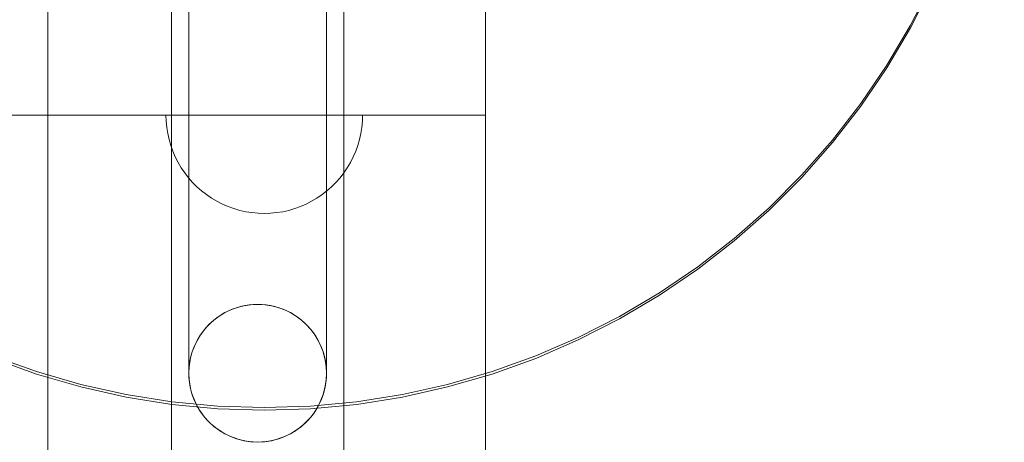
# Model space of a CAD drawing. Units: millimetres. Extents: x 20536 to 29501, y 25874 to 34164.
# Drawn here: x 25946 to 26147, y 29965 to 30051 of the extents above; entities that cross this region are included whole.
import ezdxf

# ---------------------------------------------------------------- set-up
doc = ezdxf.new("R2010")
doc.units = ezdxf.units.MM
doc.header["$MEASUREMENT"] = 0
doc.linetypes.add('Wipeout_Contour', pattern=[1000, 0, -1000])
doc.layers.add('strefa', color=7, linetype='Continuous')
doc.layers.add('strefa_Nr_pióra__7', color=7, linetype='Continuous', lineweight=18)
doc.layers.add('zestaw_Nr_pióra__7', color=7, linetype='Continuous', lineweight=18)
doc.styles.add('GENERATED_STYLE_1', font='txt')
doc.dimstyles.new('GENERATED_STYLE__2', dxfattribs={"dimtxt": 250, "dimasz": 114, "dimexe": 0.18, "dimexo": 300, "dimgap": 0.09, "dimtad": 1, "dimdec": 0, "dimlfac": 0.1, "dimzin": 0, "dimdsep": 46, "dimtxsty": 'GENERATED_STYLE_1', "dimblk": 'ARROWHEAD_5', "dimblk1": 'ARROWHEAD_5', "dimblk2": 'ARROWHEAD_5', "dimcen": 0.09, "dimclrd": 7, "dimclre": 7, "dimclrt": 7, "dimazin": 0, "dimtfac": 1, "dimtdec": 4, "dimtmove": 0, "dimatfit": 3, "dimfxl": 0, "dimtolj": 1, "dimtzin": 0, "dimarcsym": 0})

# ---------------------------------------------------------------- blocks, each defined once
blk = doc.blocks.new('*D3')
at = {"layer": 'strefa_Nr_pióra__7', "linetype": 'Continuous'}
for points in [[(29388.35, 32902.17), (29357.3, 32786.29), (29419.4, 32786.29)], [(29388.35, 25874.45), (29419.4, 25990.33), (29357.3, 25990.33)]]:
    blk.add_hatch(color=256, dxfattribs=at).paths.add_polyline_path(points)
for p, q in [((29500.85, 32902.17), (29275.85, 32902.17)), ((29388.35, 32902.17), (29357.3, 32786.29)), ((29388.35, 32902.17), (29419.4, 32786.29)), ((29419.4, 32786.29), (29357.3, 32786.29)), ((29388.35, 25990.33), (29388.35, 32786.29)), ((29388.35, 25874.45), (29357.3, 25990.33)), ((29357.3, 25990.33), (29419.4, 25990.33)), ((29388.35, 25874.45), (29419.4, 25990.33)), ((29500.85, 25874.45), (29275.85, 25874.45))]:
    blk.add_line(p, q, dxfattribs=at)
at = {"color": 254, "linetype": 'Wipeout_Contour', "lineweight": 0, "ltscale": 165754.107202}
blk.add_wipeout([(29363.35, 29078.74), (29363.35, 29697.88), (29063.35, 29697.88), (29063.35, 29078.74)], dxfattribs=at).dxf.layer = 'strefa'
at = {"layer": 'strefa_Nr_pióra__7', "insert": (29338.35, 29103.74), "char_height": 250, "attachment_point": 7, "rotation": 90, "style": 'GENERATED_STYLE_1'}
blk.add_mtext('\\A1;{\\fArial|b0|i0|c238|p38;703}', dxfattribs=at)
blk = doc.blocks.new('ARROWHEAD_5')
at = {"color": 0, "linetype": 'Continuous', "lineweight": 0}
blk.add_line((0, 0), (-1, 0), dxfattribs=at)
blk.add_solid([(-1, 0.2679), (0, 0), (-1, -0.2679), (-1, 0.2679)], dxfattribs=at)

msp = doc.modelspace()

# ---------------------------------------------------------------- linework, layer by layer
at = {"layer": 'zestaw_Nr_pióra__7', "linetype": 'Continuous'}
for p, q in [((25952.25, 30166.83), (25952.25, 29266.83)), ((25952.25, 29356.83), (25952.25, 30076.83)), ((26041.25, 30076.83), (26041.25, 30031.83)), ((26041.25, 30076.83), (26041.25, 29356.83)), ((25977.4, 30073.34), (25977.4, 29363.34)), ((26012.4, 30073.34), (26012.4, 29363.34)), ((26127.69, 30050.08), (26131.97, 30058.47)), ((26127.69, 30049.56), (26131.97, 30057.96)), ((25980.9, 30055.72), (25980.9, 30049.96)), ((26008.9, 30055.72), (26008.9, 30049.96)), ((25980.9, 30049.96), (25980.9, 30044.29)), ((26008.9, 30049.96), (26008.9, 30044.29)), ((26122.89, 30041.96), (26127.69, 30050.08)), ((26122.89, 30041.45), (26127.69, 30049.56)), ((25980.9, 30044.29), (25980.9, 30038.73)), ((26008.9, 30044.29), (26008.9, 30038.73)), ((26117.6, 30034.17), (26122.89, 30041.96)), ((26117.6, 30033.66), (26122.89, 30041.45)), ((25980.9, 30038.73), (25980.9, 30033.32)), ((26008.9, 30038.73), (26008.9, 30033.32)), ((25980.9, 30033.32), (25980.9, 30028.05)), ((26008.9, 30033.32), (26008.9, 30028.05)), ((26111.82, 30026.72), (26117.6, 30034.17)), ((26111.82, 30026.21), (26117.6, 30033.66)), ((26041.25, 30031.83), (25141.25, 30031.83)), ((25976.28, 30030.57), (25976.25, 30031.83)), ((25976.28, 30031.83), (25976.25, 30031.83)), ((25976.4, 30031.83), (25976.28, 30031.83)), ((25976.4, 30029.32), (25976.28, 30030.57)), ((25976.6, 30031.83), (25976.4, 30031.83)), ((25976.87, 30031.83), (25976.6, 30031.83)), ((25977.22, 30031.83), (25976.87, 30031.83)), ((25977.65, 30031.83), (25977.22, 30031.83)), ((25978.15, 30031.83), (25977.65, 30031.83)), ((25978.72, 30031.83), (25978.15, 30031.83)), ((25979.36, 30031.83), (25978.72, 30031.83)), ((25980.07, 30031.83), (25979.36, 30031.83)), ((25980.84, 30031.83), (25980.07, 30031.83)), ((25981.67, 30031.83), (25980.84, 30031.83)), ((25982.55, 30031.83), (25981.67, 30031.83)), ((25983.5, 30031.83), (25982.55, 30031.83)), ((25984.49, 30031.83), (25983.5, 30031.83)), ((25985.53, 30031.83), (25984.49, 30031.83)), ((25986.61, 30031.83), (25985.53, 30031.83)), ((25987.73, 30031.83), (25986.61, 30031.83)), ((25988.88, 30031.83), (25987.73, 30031.83)), ((25990.07, 30031.83), (25988.88, 30031.83)), ((25991.27, 30031.83), (25990.07, 30031.83)), ((25992.5, 30031.83), (25991.27, 30031.83)), ((25993.74, 30031.83), (25992.5, 30031.83)), ((25994.99, 30031.83), (25993.74, 30031.83)), ((25996.25, 30031.83), (25994.99, 30031.83)), ((25997.5, 30031.83), (25996.25, 30031.83)), ((25998.75, 30031.83), (25997.5, 30031.83)), ((25999.99, 30031.83), (25998.75, 30031.83)), ((26001.22, 30031.83), (25999.99, 30031.83)), ((26002.43, 30031.83), (26001.22, 30031.83)), ((26003.61, 30031.83), (26002.43, 30031.83)), ((26004.76, 30031.83), (26003.61, 30031.83)), ((26005.88, 30031.83), (26004.76, 30031.83)), ((26006.96, 30031.83), (26005.88, 30031.83)), ((26008, 30031.83), (26006.96, 30031.83)), ((26008.99, 30031.83), (26008, 30031.83)), ((26009.94, 30031.83), (26008.99, 30031.83)), ((26010.82, 30031.83), (26009.94, 30031.83)), ((26011.66, 30031.83), (26010.82, 30031.83)), ((26012.43, 30031.83), (26011.66, 30031.83)), ((26013.13, 30031.83), (26012.43, 30031.83)), ((26013.77, 30031.83), (26013.13, 30031.83)), ((26014.34, 30031.83), (26013.77, 30031.83)), ((26014.84, 30031.83), (26014.34, 30031.83)), ((26015.27, 30031.83), (26014.84, 30031.83)), ((26015.62, 30031.83), (26015.27, 30031.83)), ((26015.89, 30031.83), (26015.62, 30031.83)), ((26016.09, 30031.83), (26015.89, 30031.83)), ((26016.21, 30031.83), (26016.09, 30031.83)), ((26016.09, 30029.32), (26016.21, 30030.57)), ((26016.21, 30030.57), (26016.25, 30031.83)), ((26016.25, 30031.83), (26016.21, 30031.83)), ((25976.6, 30028.08), (25976.4, 30029.32)), ((26015.89, 30028.08), (26016.09, 30029.32)), ((25976.87, 30026.85), (25976.6, 30028.08)), ((25977.22, 30025.64), (25976.87, 30026.85)), ((25980.9, 30028.05), (25980.9, 30022.97)), ((26008.9, 30028.05), (26008.9, 30022.97)), ((26015.27, 30025.64), (26015.62, 30026.85)), ((26015.62, 30026.85), (26015.89, 30028.08)), ((26105.59, 30019.66), (26111.82, 30026.72)), ((25977.65, 30024.46), (25977.22, 30025.64)), ((25978.15, 30023.31), (25977.65, 30024.46)), ((26014.34, 30023.31), (26014.84, 30024.46)), ((26014.84, 30024.46), (26015.27, 30025.64)), ((26105.59, 30019.14), (26111.82, 30026.21)), ((25978.72, 30022.19), (25978.15, 30023.31)), ((25980.9, 30022.97), (25980.9, 30018.09)), ((26008.9, 30022.97), (26008.9, 30018.09)), ((26013.77, 30022.19), (26014.34, 30023.31)), ((25979.36, 30021.11), (25978.72, 30022.19)), ((25980.07, 30020.07), (25979.36, 30021.11)), ((26012.43, 30020.07), (26013.13, 30021.11)), ((26013.13, 30021.11), (26013.77, 30022.19)), ((25980.84, 30019.08), (25980.07, 30020.07)), ((25981.67, 30018.13), (25980.84, 30019.08)), ((26010.82, 30018.13), (26011.66, 30019.08)), ((26011.66, 30019.08), (26012.43, 30020.07)), ((26098.93, 30012.99), (26105.59, 30019.66)), ((26098.93, 30012.48), (26105.59, 30019.14)), ((25980.9, 30018.09), (25980.9, 30013.42)), ((25982.55, 30017.25), (25981.67, 30018.13)), ((25983.5, 30016.41), (25982.55, 30017.25)), ((26008.9, 30018.09), (26008.9, 30013.42)), ((26008.99, 30016.41), (26009.94, 30017.25)), ((26009.94, 30017.25), (26010.82, 30018.13)), ((25984.49, 30015.64), (25983.5, 30016.41)), ((25985.53, 30014.94), (25984.49, 30015.64)), ((25986.61, 30014.3), (25985.53, 30014.94)), ((26005.88, 30014.3), (26006.96, 30014.94)), ((26006.96, 30014.94), (26008, 30015.64)), ((26008, 30015.64), (26008.99, 30016.41)), ((25980.9, 30013.42), (25980.9, 30008.99)), ((25987.73, 30013.73), (25986.61, 30014.3)), ((25988.88, 30013.23), (25987.73, 30013.73)), ((25990.07, 30012.8), (25988.88, 30013.23)), ((25991.27, 30012.45), (25990.07, 30012.8)), ((25992.5, 30012.18), (25991.27, 30012.45)), ((25999.99, 30012.18), (26001.22, 30012.45)), ((26001.22, 30012.45), (26002.43, 30012.8)), ((26002.43, 30012.8), (26003.61, 30013.23)), ((26003.61, 30013.23), (26004.76, 30013.73)), ((26004.76, 30013.73), (26005.88, 30014.3)), ((26008.9, 30013.42), (26008.9, 30008.99)), ((26091.86, 30006.76), (26098.93, 30012.99)), ((26091.86, 30006.25), (26098.93, 30012.48)), ((25993.74, 30011.98), (25992.5, 30012.18)), ((25994.99, 30011.86), (25993.74, 30011.98)), ((25996.25, 30011.83), (25994.99, 30011.86)), ((25996.25, 30011.83), (25997.5, 30011.86)), ((25997.5, 30011.86), (25998.75, 30011.98)), ((25998.75, 30011.98), (25999.99, 30012.18)), ((25980.9, 30008.99), (25980.9, 30004.82)), ((26008.9, 30008.99), (26008.9, 30004.82)), ((26084.41, 30000.99), (26091.86, 30006.76)), ((25980.9, 30004.82), (25980.9, 30000.91)), ((26008.9, 30004.82), (26008.9, 30000.91)), ((26084.41, 30000.47), (26091.86, 30006.25)), ((25980.9, 30000.91), (25980.9, 29997.29)), ((26008.9, 30000.91), (26008.9, 29997.29)), ((26076.62, 29995.69), (26084.41, 30000.99)), ((26076.62, 29995.18), (26084.41, 30000.47)), ((25980.9, 29997.29), (25980.9, 29993.97)), ((26008.9, 29997.29), (26008.9, 29993.97)), ((26068.51, 29990.89), (26076.62, 29995.69)), ((26068.51, 29990.38), (26076.62, 29995.18)), ((25980.9, 29993.97), (25980.9, 29990.97)), ((25990.58, 29992.65), (25989.75, 29992.36)), ((25991.42, 29992.9), (25990.58, 29992.65)), ((25992.28, 29993.09), (25991.42, 29992.9)), ((25993.15, 29993.23), (25992.28, 29993.09)), ((25994.02, 29993.31), (25993.15, 29993.23)), ((25994.9, 29993.34), (25994.02, 29993.31)), ((25995.78, 29993.31), (25994.9, 29993.34)), ((25996.66, 29993.23), (25995.78, 29993.31)), ((25997.53, 29993.09), (25996.66, 29993.23)), ((25998.39, 29992.9), (25997.53, 29993.09)), ((25999.23, 29992.65), (25998.39, 29992.9)), ((26000.06, 29992.36), (25999.23, 29992.65)), ((26008.9, 29993.97), (26008.9, 29990.97)), ((25980.9, 29990.97), (25980.9, 29988.28)), ((25986.67, 29990.66), (25985.98, 29990.13)), ((25987.4, 29991.16), (25986.67, 29990.66)), ((25988.16, 29991.61), (25987.4, 29991.16)), ((25988.94, 29992.01), (25988.16, 29991.61)), ((25989.75, 29992.36), (25988.94, 29992.01)), ((26000.86, 29992.01), (26000.06, 29992.36)), ((26001.65, 29991.61), (26000.86, 29992.01)), ((26002.41, 29991.16), (26001.65, 29991.61)), ((26003.13, 29990.66), (26002.41, 29991.16)), ((26003.83, 29990.13), (26003.13, 29990.66)), ((26008.9, 29990.97), (26008.9, 29988.28)), ((26060.11, 29986.61), (26068.51, 29990.89)), ((25984.7, 29988.92), (25984.12, 29988.26)), ((25985.32, 29989.54), (25984.7, 29988.92)), ((25985.98, 29990.13), (25985.32, 29989.54)), ((26004.49, 29989.54), (26003.83, 29990.13)), ((26005.11, 29988.92), (26004.49, 29989.54)), ((26005.69, 29988.26), (26005.11, 29988.92)), ((26060.11, 29986.1), (26068.51, 29990.38)), ((25980.9, 29988.28), (25980.9, 29985.94)), ((25983.08, 29986.84), (25982.64, 29986.08)), ((25983.58, 29987.57), (25983.08, 29986.84)), ((25984.12, 29988.26), (25983.58, 29987.57)), ((26006.23, 29987.57), (26005.69, 29988.26)), ((26006.72, 29986.84), (26006.23, 29987.57)), ((26007.17, 29986.08), (26006.72, 29986.84)), ((26008.9, 29988.28), (26008.9, 29985.94)), ((26051.46, 29982.87), (26060.11, 29986.61)), ((25980.9, 29985.94), (25980.9, 29983.94)), ((25981.89, 29984.49), (25981.59, 29983.66)), ((25982.24, 29985.3), (25981.89, 29984.49)), ((25982.64, 29986.08), (25982.24, 29985.3)), ((26007.57, 29985.3), (26007.17, 29986.08)), ((26007.92, 29984.49), (26007.57, 29985.3)), ((26008.22, 29983.66), (26007.92, 29984.49)), ((26008.9, 29985.94), (26008.9, 29983.94)), ((26051.46, 29982.36), (26060.11, 29986.1)), ((25941.03, 29982.87), (25949.89, 29979.68)), ((25980.9, 29983.94), (25980.9, 29982.29)), ((25981.34, 29982.82), (25981.15, 29981.96)), ((25981.59, 29983.66), (25981.34, 29982.82)), ((26008.46, 29982.82), (26008.22, 29983.66)), ((26008.66, 29981.96), (26008.46, 29982.82)), ((26008.9, 29983.94), (26008.9, 29982.29)), ((26042.6, 29979.68), (26051.46, 29982.87)), ((25941.03, 29982.36), (25949.89, 29979.17)), ((25980.9, 29982.29), (25980.9, 29981)), ((25980.9, 29981), (25980.9, 29980.08)), ((25981.01, 29981.09), (25980.93, 29980.22)), ((25981.15, 29981.96), (25981.01, 29981.09)), ((26008.79, 29981.09), (26008.66, 29981.96)), ((26008.88, 29980.22), (26008.79, 29981.09)), ((26008.9, 29982.29), (26008.9, 29981)), ((26008.9, 29981), (26008.9, 29980.08)), ((26042.6, 29979.17), (26051.46, 29982.36)), ((25949.89, 29979.68), (25958.94, 29977.05)), ((25949.89, 29979.17), (25958.94, 29976.54)), ((25980.93, 29980.22), (25980.9, 29979.34)), ((25980.9, 29980.08), (25980.9, 29979.52)), ((25980.9, 29979.52), (25980.9, 29979.34)), ((25980.9, 29979.34), (25980.93, 29978.46)), ((25980.93, 29978.46), (25981.01, 29977.58)), ((26008.79, 29977.58), (26008.88, 29978.46)), ((26008.9, 29979.34), (26008.88, 29980.22)), ((26008.88, 29978.46), (26008.9, 29979.34)), ((26008.9, 29980.08), (26008.9, 29979.52)), ((26008.9, 29979.52), (26008.9, 29979.34)), ((26033.55, 29977.05), (26042.6, 29979.68)), ((26033.55, 29976.54), (26042.6, 29979.17)), ((25958.94, 29977.05), (25968.14, 29975)), ((25958.94, 29976.54), (25968.14, 29974.48)), ((25981.01, 29977.58), (25981.15, 29976.71)), ((25981.15, 29976.71), (25981.34, 29975.86)), ((26008.46, 29975.86), (26008.66, 29976.71)), ((26008.66, 29976.71), (26008.79, 29977.58)), ((26024.35, 29975), (26033.55, 29977.05)), ((26024.35, 29974.48), (26033.55, 29976.54)), ((25968.14, 29975), (25977.44, 29973.52)), ((25968.14, 29974.48), (25977.45, 29973.01)), ((25981.34, 29975.86), (25981.59, 29975.01)), ((25981.59, 29975.01), (25981.89, 29974.18)), ((26007.92, 29974.18), (26008.22, 29975.01)), ((26008.22, 29975.01), (26008.46, 29975.86)), ((26015.04, 29973.52), (26024.35, 29975)), ((26015.05, 29973.01), (26024.35, 29974.48)), ((25977.44, 29973.52), (25986.83, 29972.63)), ((25977.45, 29973.01), (25986.83, 29972.12)), ((25981.89, 29974.18), (25982.24, 29973.38)), ((25982.24, 29973.38), (25982.64, 29972.59)), ((25982.64, 29972.59), (25983.08, 29971.84)), ((25986.83, 29972.63), (25996.24, 29972.34)), ((25996.24, 29972.34), (26005.66, 29972.63)), ((26005.66, 29972.63), (26015.04, 29973.52)), ((26005.66, 29972.12), (26015.05, 29973.01)), ((26006.72, 29971.84), (26007.17, 29972.59)), ((26007.17, 29972.59), (26007.57, 29973.38)), ((26007.57, 29973.38), (26007.92, 29974.18)), ((25983.08, 29971.84), (25983.58, 29971.11)), ((25983.58, 29971.11), (25984.12, 29970.41)), ((25984.12, 29970.41), (25984.7, 29969.75)), ((25986.83, 29972.12), (25996.25, 29971.83)), ((25996.25, 29971.83), (26005.66, 29972.12)), ((26005.11, 29969.75), (26005.69, 29970.41)), ((26005.69, 29970.41), (26006.23, 29971.11)), ((26006.23, 29971.11), (26006.72, 29971.84)), ((25984.7, 29969.75), (25985.32, 29969.13)), ((25985.32, 29969.13), (25985.98, 29968.55)), ((25985.98, 29968.55), (25986.67, 29968.01)), ((26003.13, 29968.01), (26003.83, 29968.55)), ((26003.83, 29968.55), (26004.49, 29969.13)), ((26004.49, 29969.13), (26005.11, 29969.75)), ((25986.67, 29968.01), (25987.4, 29967.52)), ((25987.4, 29967.52), (25988.16, 29967.07)), ((25988.16, 29967.07), (25988.94, 29966.67)), ((25988.94, 29966.67), (25989.75, 29966.32)), ((26000.06, 29966.32), (26000.86, 29966.67)), ((26000.86, 29966.67), (26001.65, 29967.07)), ((26001.65, 29967.07), (26002.41, 29967.52)), ((26002.41, 29967.52), (26003.13, 29968.01)), ((25989.75, 29966.32), (25990.58, 29966.02)), ((25990.58, 29966.02), (25991.42, 29965.78)), ((25991.42, 29965.78), (25992.28, 29965.59)), ((25992.28, 29965.59), (25993.15, 29965.45)), ((25993.15, 29965.45), (25994.02, 29965.37)), ((25994.02, 29965.37), (25994.9, 29965.34)), ((25994.9, 29965.34), (25995.78, 29965.37)), ((25995.78, 29965.37), (25996.66, 29965.45)), ((25996.66, 29965.45), (25997.53, 29965.59)), ((25997.53, 29965.59), (25998.39, 29965.78)), ((25998.39, 29965.78), (25999.23, 29966.02)), ((25999.23, 29966.02), (26000.06, 29966.32))]:
    msp.add_line(p, q, dxfattribs=at)
for start, end in [(90, 270), (90, 270), (270, 90), (270, 90)]:
    msp.add_arc((25994.9, 29979.34), 14, start, end, dxfattribs=at)

# ---------------------------------------------------------------- next in the draw order: dimensions: what is measured, and where the dimension line sits
at = {"layer": 'strefa', "linetype": 'Continuous'}
dim = msp.add_linear_dim(base=(29388.35, 32902.17), p1=(25611.22, 25874.45), p2=(22420.08, 32902.17), angle=90, dimstyle='GENERATED_STYLE__2', dxfattribs=at)
dim.commit()
dim.dimension.update_dxf_attribs({"geometry": '*D3', "text_midpoint": (29213.35, 29388.31), "dimtype": 160, "text_rotation": 90})

doc.saveas('drawing.dxf')
